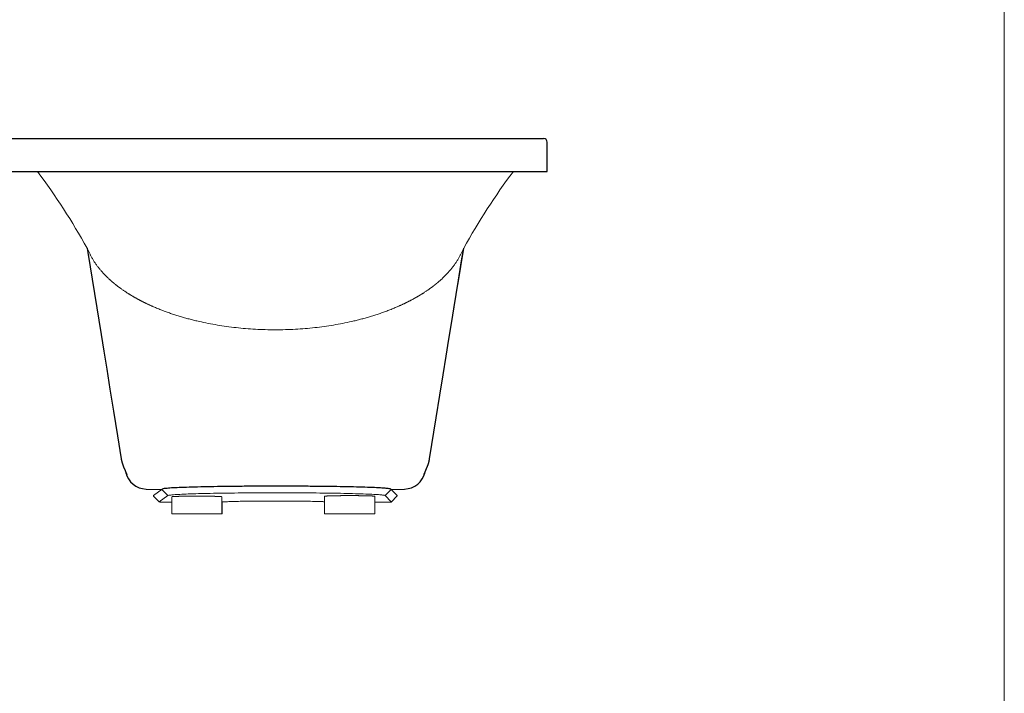
# Model space of a CAD drawing. Units: millimetres. Extents: x 78006 to 83222, y 29942 to 36411.
# Drawn here: x 81845 to 83222, y 32509 to 33451 of the extents above; entities that cross this region are included whole.
import ezdxf

# ---------------------------------------------------------------- set-up
doc = ezdxf.new("R2010")
doc.units = ezdxf.units.MM
doc.layers.get('0').update_dxf_attribs({"lineweight": 13})
doc.layers.add('3 BOLD 0.25mm', color=1, linetype='Continuous', lineweight=25)
doc.layers.add('DIMENSION', color=141, linetype='Continuous', lineweight=13)

msp = doc.modelspace()

# ---------------------------------------------------------------- linework, layer by layer
for p, q in [((81939.71262779445, 33131.77552418987), (81943.91210534138, 33123.26668345147)), ((82462.09912101303, 33123.26668345147), (82466.29859902232, 33131.77552706041))]:
    msp.add_line(p, q)
at = {"linetype": 'Continuous'}
for p, q in [((82044.84649085399, 32794.8491823098), (82032.59736929525, 32786.04126002752)), ((82044.84649085399, 32794.8491823098), (82044.84649085399, 32793.84952744278)), ((82052.84117534356, 32785.84467007566), (82044.84649085399, 32793.84952744278)), ((82356.41287825437, 32785.79896695233), (82364.4103814765, 32793.80141668497)), ((82364.4103814765, 32794.80107155199), (82364.4103814765, 32793.80141668497)), ((82364.4103814765, 32794.80107155199), (82373.10397881748, 32785.89565013713)), ((82032.58412990959, 32786.02221370653), (82032.58412990959, 32785.02261578651)), ((82032.59736929525, 32785.04160516049), (82032.58412990959, 32785.0226642494)), ((82032.58412990959, 32785.0226642494), (82032.5909901016, 32785.00901914913)), ((82032.59736929525, 32786.04126002752), (82032.58651082256, 32786.02185671078)), ((82040.58813386309, 32777.01694496099), (82032.59073894634, 32785.00869753504)), ((82032.59736929525, 32786.04126002752), (82032.59736929525, 32785.04160516049)), ((82052.84117534356, 32785.84467007566), (82040.58019379407, 32777.02487942892)), ((82058.17949590995, 32784.07752399798), (82058.17949590995, 32760.16615102904)), ((82128.17932307675, 32784.07752399798), (82128.17932307675, 32760.16615102904)), ((82271.83735648746, 32784.79040661357), (82271.83735648746, 32760.16615102904)), ((82341.8371836284, 32784.79040661357), (82341.8371836284, 32760.16615102904)), ((82364.86776749385, 32776.82126072967), (82356.41287825437, 32785.79896695233)), ((82365.10936290864, 32776.87434702084), (82372.9960508771, 32784.75547075237)), ((82373.10397881748, 32785.89565013713), (82373.11123458917, 32785.87930172159)), ((82373.1133641972, 32784.8800481989), (82373.10650410497, 32784.86640520683)), ((82373.1133641972, 32785.87961309958), (82373.1133641972, 32784.88000618768)), ((82052.51485130053, 32776.56879098188), (82051.5245542522, 32776.57092147791)), ((82052.89781278378, 32776.56859679951), (82052.51485130053, 32776.56879098188)), ((82058.17949590995, 32776.56859679951), (82052.89781278378, 32776.56859679951)), ((82128.41176519296, 32776.87071830935), (82128.41176519296, 32760.16615102904)), ((82341.8371836284, 32776.66764479487), (82352.7257020988, 32776.66600550835)), ((82353.1134135987, 32776.56859679951), (82341.8371836284, 32776.56859679951)), ((82364.53101672488, 32776.73024977301), (82363.3968652528, 32776.75536020147)), ((82128.41176519296, 32760.16615102904), (82058.17949590995, 32760.16615102904)), ((82341.8371836284, 32760.16615102904), (82271.83735648746, 32760.16615102904))]:
    msp.add_line(p, q, dxfattribs=at)
at = {"lineweight": 0}
msp.add_arc((82041.71289574368, 32779.1528754364), 2.413977688585616, 242.2291104740929, 276.1578447635383, dxfattribs=at)
at = {"linetype": 'Continuous'}
for points, start_tangent, end_tangent in [([(81943.91210534138, 33123.26668345147), (81944.51929782817, 33122.04161628253), (81945.53078657552, 33120.0946769521), (81946.56605779345, 33118.207889296), (81947.62558668916, 33116.37275297125), (81948.71082240362, 33114.58086329083), (81949.82413383768, 33112.82392232404), (81950.9687635944, 33111.09374882702), (81952.14879329743, 33109.38228916533), (81953.36911758743, 33107.68162849081), (81954.63542726751, 33105.98400305799), (81955.95419988561, 33104.28181401784), (81957.33270048225, 33102.56764324297), (81958.77899026059, 33100.83427181774), (81960.3019428878, 33099.07470117048), (81961.9112686654, 33097.28217793939), (81963.61754539347, 33095.45022277882), (81965.43225496303, 33093.57266279282), (81966.38411880785, 33092.61494568637), (81967.36782236112, 33091.64366917848), (81968.38507641181, 33090.65816644547), (81969.43765420839, 33089.65779679902), (81970.5273972426, 33088.64194896418), (81971.65621375912, 33087.61004181539), (81972.2358892494, 33087.08789306966), (81972.82607977875, 33086.56152630843), (81973.42704341424, 33086.03087821029), (81974.03904319069, 33085.49588799234), (81974.66234675563, 33084.95649713374), (81975.29722652034, 33084.41264965328), (81975.61909391603, 33084.13903787127), (81975.94395969811, 33083.86429205842), (81976.27185929958, 33083.58840599114), (81976.6028283575, 33083.31137349864), (81976.93690278399, 33083.03318861012), (81977.10511582368, 33082.89366220785), (81977.27411880152, 33082.75384556066), (81977.44391631556, 33082.6137379319), (81977.61451293722, 33082.47333871172), (81977.70011240369, 33082.40302947559), (81977.78591326455, 33082.33264716383), (81977.87191623237, 33082.26219159826), (81977.91499455241, 33082.22693562177), (81977.95815968828, 33082.19163179163), (81978.04591388127, 33082.11993107114), (81978.13580964235, 33082.04657970956), (81978.22782508133, 33081.97160242249), (81978.32194036004, 33081.89502224597), (81978.5163913799, 33081.73714540507), (81978.71900457356, 33081.57313364161), (81978.92962197232, 33081.40317148506), (81979.14808546257, 33081.22744359419), (81979.6079168557, 33080.85942921111), (81980.09722594914, 33080.47056709343), (81980.61472838337, 33080.06233175754), (81981.15912321041, 33079.63619406357), (81981.72908946968, 33079.19361984117), (81982.94032599207, 33078.26499137761), (81984.23731643683, 33077.28801850195), (81985.60839260486, 33076.27410733614), (81987.0412549604, 33075.23446006527), (81988.52293637603, 33074.18005098506), (81990.03974671644, 33073.12159483128), (81991.57726117945, 33072.06952854019), (81993.12031255165, 33071.0339940014), (81994.6530331584, 33070.02484133571), (81996.1588733184, 33069.05162241861), (81996.89637007241, 33068.58139477675), (81997.6206626202, 33068.12360418876), (81998.32951784675, 33067.67936703289), (81999.02067368566, 33067.24978495479), (81999.69184112088, 33066.8359454275), (82000.01920742309, 33066.63526545065), (82000.340707815, 33066.43892327499), (82000.65605017141, 33066.24705151384), (82000.96494132339, 33066.05978209411), (82001.11687584806, 33065.9679143566), (82001.26708711435, 33065.87724651137), (82001.41553811607, 33065.78779496832), (82001.48909305644, 33065.74352978652), (82001.56219275788, 33065.69957557593), (82001.64668269994, 33065.64881844931), (82001.73119718462, 33065.59809576514), (82001.90029952458, 33065.49675372381), (82002.06949950571, 33065.3955492993), (82002.23879679388, 33065.2944824151), (82002.57768207014, 33065.09276076195), (82002.91695286956, 33064.89158779747), (82003.25660672304, 33064.69096265895), (82003.59664119408, 33064.49088435619), (82004.27784229003, 33064.09236472442), (82004.96053697873, 33063.69602148725), (82005.64470603119, 33063.30184714994), (82006.33033042538, 33062.90983417007), (82007.01739136403, 33062.51997497787), (82008.39574936513, 33061.74668788254), (82009.77963591607, 33060.98192584431), (82011.1689113901, 33060.22562914811), (82012.56344072, 33059.47773838343), (82013.26263449679, 33059.10692668012), (82013.96309265599, 33058.73819413977), (82014.66479907048, 33058.37153316747), (82015.36773794133, 33058.00693624409), (82016.0718935937, 33057.64439585309), (82016.77725102122, 33057.28390460174), (82017.1303757586, 33057.10442506315), (82017.3070488071, 33057.01487639047), (82017.4837953356, 33056.92545499714), (82017.66061512235, 33056.83616075527), (82017.74905239258, 33056.79156128452), (82017.83750793079, 33056.74699353881), (82017.92598162757, 33056.70245751776), (82018.01447350954, 33056.657953221), (82018.19151163097, 33056.5690396987), (82018.368622091, 33056.48025284625), (82018.54580463537, 33056.39159256162), (82018.90038522014, 33056.2146512394), (82019.25525157855, 33056.03821479133), (82019.6104020636, 33055.86228230374), (82020.32154833761, 33055.51192560141), (82021.0338102569, 33055.16357381878), (82021.74717404805, 33054.81721961301), (82022.46162640484, 33054.47285564571), (82023.89374398362, 33053.79006875513), (82025.3300585688, 33053.1151541952), (82026.77047102893, 33052.44805384909), (82028.21488486713, 33051.78870993262), (82029.66320854542, 33051.13706554977), (82031.11535260145, 33050.49306393172), (82032.57123080493, 33049.85664800539), (82035.49385617321, 33048.60634668446), (82038.43045447866, 33047.38571614808), (82041.3804547062, 33046.19431959272), (82044.34331451726, 33045.03172494119), (82047.31855529526, 33043.89751240788), (82050.30572794878, 33042.79126810114), (82053.30443822285, 33041.71258958416), (82059.33505889439, 33039.63636226195), (82065.40801704492, 33037.66581508682), (82071.52149668627, 33035.79810791427), (82077.67423091082, 33034.03059376607), (82083.8654609998, 33032.36083287725), (82090.09488449356, 33030.78659134769), (82096.36262953113, 33029.30586568186), (82109.01545241114, 33026.61808539044), (82121.83189724095, 33024.2861791492), (82134.82423719516, 33022.30286350173), (82148.0078651936, 33020.66508009265), (82161.40011448646, 33019.37417346635), (82175.01906284058, 33018.43605385919), (82188.88229707586, 33017.8613449468), (82203.00561317868, 33017.66551524023)], (0.4374551416501489, -0.8992402343333223), (1, 0)), ([(82462.09852995879, 33123.26546847104), (82461.49192855286, 33122.04161628253), (82460.48043978182, 33120.0946769521), (82459.44516856389, 33118.207889296), (82458.38563966822, 33116.37275297125), (82457.30040395372, 33114.58086329083), (82456.18709252264, 33112.82392232404), (82455.04246276295, 33111.09374882702), (82453.8624330629, 33109.38228916533), (82452.64210877292, 33107.68162849081), (82451.37579908983, 33105.98400305799), (82450.05702649835, 33104.28181401784), (82448.67852587509, 33102.56764324297), (82447.23223609972, 33100.83427181774), (82445.70928346954, 33099.07470117048), (82444.09995771563, 33097.28217793939), (82442.3936809639, 33095.45022277882), (82440.57897139431, 33093.57266279282), (82439.62710755246, 33092.61494568637), (82438.64340399625, 33091.64366917848), (82437.62614994557, 33090.65816644547), (82436.57357215194, 33089.65779679902), (82435.48382911478, 33088.64194896418), (82434.35501259824, 33087.61004181539), (82433.77533710797, 33087.08789306966), (82433.18514657862, 33086.56152630843), (82432.58418294607, 33086.03087821029), (82431.97218316371, 33085.49588799234), (82431.3488796017, 33084.95649713374), (82430.71399983703, 33084.41264965328), (82430.39213244131, 33084.13903787127), (82430.06726665926, 33083.86429205842), (82429.73936705779, 33083.58840599114), (82429.40839799984, 33083.31137349864), (82429.07432357338, 33083.03318861012), (82428.90611053369, 33082.89366220785), (82428.73710755585, 33082.75384556066), (82428.56731003885, 33082.6137379319), (82428.39671342015, 33082.47333871172), (82428.31111395368, 33082.40302947559), (82428.22531309281, 33082.33264716383), (82428.13931012203, 33082.26219159826), (82428.09623180496, 33082.22693562177), (82428.05306666909, 33082.19163179163), (82427.9653124761, 33082.11993107114), (82427.87541671205, 33082.04657970956), (82427.78340127601, 33081.97160242249), (82427.68928600027, 33081.89502224597), (82427.4948349745, 33081.73714540507), (82427.29222178378, 33081.57313364161), (82427.08160438505, 33081.40317148506), (82426.86314089774, 33081.22744359419), (82426.40330950163, 33080.85942921111), (82425.91400041117, 33080.47056709343), (82425.39649797397, 33080.06233175754), (82424.85210314993, 33079.63619406357), (82424.28213688769, 33079.19361984117), (82423.07090036527, 33078.26499137761), (82421.77390992054, 33077.28801850195), (82420.4028337525, 33076.27410733614), (82418.96997139993, 33075.23446006527), (82417.48828998432, 33074.18005098506), (82415.97147964386, 33073.12159483128), (82414.43396517789, 33072.06952854019), (82412.89091380572, 33071.0339940014), (82411.35819319896, 33070.02484133571), (82409.85235303894, 33069.05162241861), (82409.11485628496, 33068.58139477675), (82408.39056373718, 33068.12360418876), (82407.68170851062, 33067.67936703289), (82406.99055267172, 33067.24978495479), (82406.31938523651, 33066.8359454275), (82405.99201893428, 33066.63526545065), (82405.67051854238, 33066.43892327499), (82405.35517618596, 33066.24705151384), (82405.04628503398, 33066.05978209411), (82404.8943505093, 33065.9679143566), (82404.74413924302, 33065.87724651137), (82404.5956882413, 33065.78779496832), (82404.5221333009, 33065.74352978652), (82404.44903360243, 33065.69957557593), (82404.36454365743, 33065.64881844931), (82404.28002920232, 33065.59809576514), (82404.11092683279, 33065.49675372381), (82403.94172685163, 33065.3955492993), (82403.77242956345, 33065.2944824151), (82403.4335442872, 33065.09276076195), (82403.09427349074, 33064.89158779747), (82402.75461963433, 33064.69096265895), (82402.4145851633, 33064.49088435619), (82401.73338406731, 33064.09236472442), (82401.05068937861, 33063.69602148725), (82400.36652032615, 33063.30184714994), (82399.68089595859, 33062.90983417007), (82398.99383501994, 33062.51997497787), (82397.6154769952, 33061.74668788254), (82396.23159044424, 33060.98192584431), (82394.84231496727, 33060.22562914811), (82393.44778563737, 33059.47773838343), (82392.74859186058, 33059.10692668012), (82392.04813372501, 33058.73819413977), (82391.34642728686, 33058.37153316747), (82390.64348841901, 33058.00693624409), (82389.9393327607, 33057.64439585309), (82389.23397533614, 33057.28390460174), (82388.88085060171, 33057.10442506315), (82388.70417755321, 33057.01487639047), (82388.52743102174, 33056.92545499714), (82388.35061123795, 33056.83616075527), (82388.26217396479, 33056.79156128452), (82388.1737184532, 33056.74699353881), (82388.08524473275, 33056.70245751776), (82387.99675285077, 33056.657953221), (82387.81971472935, 33056.5690396987), (82387.64260426634, 33056.48025284625), (82387.46542172196, 33056.39159256162), (82387.11084116383, 33056.2146512394), (82386.75597477882, 33056.03821479133), (82386.40082429377, 33055.86228230374), (82385.68967801976, 33055.51192560141), (82384.97741610344, 33055.16357381878), (82384.2640523093, 33054.81721961301), (82383.5495999525, 33054.47285564571), (82382.11748237669, 33053.79006875513), (82380.68116778854, 33053.1151541952), (82379.24075532844, 33052.44805384909), (82377.7963414902, 33051.78870993262), (82376.34801781195, 33051.13706554977), (82374.89587375592, 33050.49306393172), (82373.43999555244, 33049.85664800539), (82370.51737018416, 33048.60634668446), (82367.5807718787, 33047.38571614808), (82364.63077165114, 33046.19431959272), (82361.66791184305, 33045.03172494119), (82358.69267106208, 33043.89751240788), (82355.70549840856, 33042.79126810114), (82352.7067881375, 33041.71258958416), (82346.67616746295, 33039.63636226195), (82340.60320931245, 33037.66581508682), (82334.48972967404, 33035.79810791427), (82328.33699544948, 33034.03059376607), (82322.14576535756, 33032.36083287725), (82315.9163418904, 33030.78659134769), (82309.64859682624, 33029.30586568186), (82296.99577394623, 33026.61808539044), (82284.17932914302, 33024.2861791492), (82271.18698916218, 33022.30286350173), (82258.00336116376, 33020.66508009265), (82244.61111187088, 33019.37417346635), (82230.99216351676, 33018.43605385919), (82217.1289292815, 33017.8613449468), (82203.00561317868, 33017.66551524023)], (-0.4374683343403503, -0.8992338163400437), (-1, 0)), ([(82356.41287825421, 32785.79896695242), (82354.30756106714, 32786.36692791426), (82349.02706998587, 32786.92848870107), (82340.60579850538, 32787.4684659682), (82329.21180525381, 32787.97207143907), (82315.12659967563, 32788.42613605964), (82298.66632248969, 32788.82081397561), (82280.17238304153, 32789.14808337922), (82260.0387246611, 32789.40091316092), (82238.70681636308, 32789.57371706207), (82216.6387026963, 32789.66276261293), (82194.3116473617, 32789.66613900145), (82172.2057479815, 32789.5837737866), (82150.79904075767, 32789.41743373784), (82130.55511959671, 32789.1707100241), (82111.91793240352, 32788.84905532789), (82095.28469332927, 32788.45938599982), (82081.00019610501, 32788.00962024233), (82069.38443653894, 32787.50948501293), (82060.72464034095, 32786.9720363096), (82055.19632062216, 32786.41200431902), (82052.84117534303, 32785.84467007585)], (-0.6890786279862803, 0.724686583601867), (-0.8118938851805333, -0.5838050352698742)), ([(82128.17932307694, 32784.0775239978), (82128.16910359013, 32784.09966260903), (82128.13845109977, 32784.12178829104), (82128.08738353381, 32784.14388811607), (82128.01593069226, 32784.16594918077), (82127.92413430059, 32784.18795863279), (82127.81204795926, 32784.20990356877), (82127.67973714681, 32784.23177121325), (82127.52727910443, 32784.25354876377), (82127.35476285385, 32784.27522352102), (82127.16228919127, 32784.29678286032), (82126.94997048052, 32784.3182141341), (82126.71793070025, 32784.3395048441), (82126.46630535825, 32784.36064257007), (82126.19524144402, 32784.38161496824), (82125.90489717474, 32784.40240979503), (82125.59544216945, 32784.42301488483), (82125.26705709724, 32784.44341822249), (82124.91993375728, 32784.46360787084), (82124.55427483897, 32784.483572069), (82124.17029387793, 32784.50329915885), (82123.76821510497, 32784.52277760909), (82123.34827334264, 32784.54199601402), (82122.9107138072, 32784.5609432245), (82122.45579204052, 32784.57960808881), (82121.9837736765, 32784.59797978711), (82121.49493438199, 32784.61604752473), (82120.9895596024, 32784.63380078566), (82120.46794450853, 32784.65122920657), (82119.93039364766, 32784.66832260227), (82119.3772209879, 32784.68507096536), (82118.80874953663, 32784.70146456713), (82118.22531127575, 32784.71749378236), (82117.62724691877, 32784.73314928745), (82117.01490568655, 32784.74842191404), (82116.3886452152, 32784.76330277207), (82115.74883120749, 32784.77778314928), (82115.09583727599, 32784.79185458771), (82114.43004479821, 32784.80550885746), (82113.75184252035, 32784.81873803355), (82113.06162653063, 32784.83153436954), (82112.35979989872, 32784.84389037215), (82111.64677242715, 32784.8557988283), (82110.92296054802, 32784.86725280285), (82110.18878694132, 32784.87824559058), (82109.44468033704, 32784.88877079154), (82108.6910752726, 32784.89882223276), (82107.92841185325, 32784.90839407204), (82107.15713539154, 32784.91748069639), (82106.37769635388, 32784.92607682248), (82105.59054988757, 32784.93417739616), (82104.79615567281, 32784.94177774288), (82103.99497759176, 32784.94887336771), (82103.18748350951, 32784.95546015569), (82102.37414503163, 32784.96153424618), (82101.55543706074, 32784.96709208234), (82100.7318377166, 32784.97213046475), (82099.9038279813, 32784.97664642096), (82099.07189138874, 32784.98063731042), (82098.23651374085, 32784.98410079491), (82097.3981828916, 32784.98703486854), (82096.55738837752, 32784.98943782957), (82095.7146212254, 32784.99130823022), (82094.8703735887, 32784.99264502889), (82094.02513848126, 32784.99344741281), (82093.17940949353, 32784.99371492476), (82092.33368048217, 32784.99344741281), (82091.48844537177, 32784.99264502889), (82090.64419773506, 32784.99130823022), (82089.80143058591, 32784.98943782957), (82088.9606360955, 32784.98703486854), (82088.12230524624, 32784.98410079491), (82087.28692759832, 32784.98063731042), (82086.4549909792, 32784.97664642096), (82085.62698124684, 32784.97213046475), (82084.80338192929, 32784.96709208234), (82083.98467395546, 32784.96153424618), (82083.17133545096, 32784.95546015569), (82082.3638413953, 32784.94887336771), (82081.56266331722, 32784.94177774288), (82080.76826907587, 32784.93417739616), (82079.98112260661, 32784.92607682248), (82079.20168356891, 32784.91748069639), (82078.43040713384, 32784.90839407204), (82077.66774369084, 32784.89882223276), (82076.91413862343, 32784.88877079154), (82076.1700320162, 32784.87824559058), (82075.43585841541, 32784.86725280285), (82074.71204653628, 32784.8557988283), (82073.99901909134, 32784.84389037215), (82073.29719245646, 32784.83153436954), (82072.60697646675, 32784.81873803355), (82071.92877418885, 32784.80550885746), (82071.26298168447, 32784.79185458771), (82070.60998777961, 32784.77778314928), (82069.97017374824, 32784.76330277207), (82069.34391327394, 32784.74842191404), (82068.73157206828, 32784.73314928745), (82068.13350771133, 32784.71749378236), (82067.55006945043, 32784.70146456713), (82066.9815979992, 32784.68507096536), (82066.4284253128, 32784.66832260227), (82065.89087447559, 32784.65122920657), (82065.36925936103, 32784.63380078566), (82064.86388460506, 32784.61604752473), (82064.37504531056, 32784.59797978711), (82063.9030269495, 32784.57960808881), (82063.44810518282, 32784.5609432245), (82063.01054564147, 32784.54199601402), (82062.59060388213, 32784.52277760909), (82062.18852510916, 32784.50329915885), (82061.80454414812, 32784.483572069), (82061.43888522981, 32784.46360787084), (82061.09176188982, 32784.44341822249), (82060.7633768206, 32784.42301488483), (82060.45392178869, 32784.40240979503), (82060.16357754306, 32784.38161496824), (82059.89251360518, 32784.36064257007), (82059.64088828684, 32784.3395048441), (82059.40884850654, 32784.3182141341), (82059.19652979582, 32784.29678286032), (82059.00405610664, 32784.27522352102), (82058.8315398856, 32784.25354876377), (82058.67908184027, 32784.23177121325), (82058.5467710278, 32784.20990356877), (82058.43468468648, 32784.18795863279), (82058.34288829776, 32784.16594918077), (82058.27143545625, 32784.14388811607), (82058.22036786366, 32784.12178829104), (82058.18971539992, 32784.09966260903), (82058.17949591014, 32784.0775239978)], (0, 1), (0, -1)), ([(82271.83748800839, 32777.16235205839), (82266.42443470363, 32777.36248329447), (82257.3298041292, 32777.61500464533), (82246.76136753988, 32777.82583499565), (82235.0899783995, 32777.98792484816), (82222.6197863298, 32778.09797622284), (82209.60740844015, 32778.15389756305), (82196.39092188646, 32778.15387066449), (82183.3796990611, 32778.09790032812), (82170.90968103107, 32777.98779413987), (82159.23728478291, 32777.82562326198), (82148.6694172807, 32777.61472326496), (82139.57860167287, 32777.36221441088), (82132.25738305683, 32777.07798492182), (82128.17904634267, 32776.86045300094)], (-0.9991225761827038, 0.04188171154618035), (-0.9980431110938947, -0.06252958018426046)), ([(82341.83718362969, 32784.79040661357), (82341.82696416655, 32784.81254522406), (82341.79631167324, 32784.83467090645), (82341.74524411022, 32784.85677073148), (82341.67379126868, 32784.87883179618), (82341.58199485336, 32784.90084122306), (82341.4699085357, 32784.92278618454), (82341.33759769659, 32784.94465380315), (82341.18513965423, 32784.96643137955), (82341.01262343323, 32784.98810613605), (82340.82014977065, 32785.00966545059), (82340.6078310333, 32785.031096724), (82340.375791253, 32785.05238745951), (82340.12416593466, 32785.07352518548), (82339.85310199678, 32785.09449758328), (82339.56275775118, 32785.1152924108), (82339.25330271923, 32785.13589750024), (82338.92491767368, 32785.15630083827), (82338.57779431003, 32785.17649048624), (82338.21213538878, 32785.1964546844), (82337.82815442774, 32785.21618177426), (82337.42607568137, 32785.23566022412), (82337.00613389541, 32785.25487862979), (82336.56857438361, 32785.27382581404), (82336.11365259033, 32785.29249070459), (82335.64163422928, 32785.31086237739), (82335.15279493477, 32785.32893014014), (82334.64742018178, 32785.34668340107), (82334.12580506128, 32785.36411182198), (82333.58825422704, 32785.38120519254), (82333.0350815643, 32785.3979535804), (82332.46661011307, 32785.4143471829), (82331.8831718551, 32785.43037639739), (82331.28510746859, 32785.44603190286), (82330.67276626296, 32785.46130452945), (82330.0465057916, 32785.47618538747), (82329.40669178686, 32785.49066573918), (82328.7536978524, 32785.50473717762), (82328.08790535099, 32785.51839147287), (82327.40970309972, 32785.53162064896), (82326.71948710704, 32785.5444169598), (82326.0176604485, 32785.55677296242), (82325.30463300359, 32785.56868144371), (82324.58082112443, 32785.58013541826), (82323.8466475207, 32785.59112820636), (82323.10254091641, 32785.60165340659), (82322.348935849, 32785.6117048478), (82321.58627240603, 32785.62127668708), (82320.81499596794, 32785.6303633118), (82320.03555693323, 32785.63895943789), (82319.24841046397, 32785.6470600112), (82318.45401622559, 32785.65466033278), (82317.65283814157, 32785.66175598311), (82316.84534408888, 32785.66834274596), (82316.03200558438, 32785.67441683571), (82315.21329763421, 32785.67997469774), (82314.389698293, 32785.68501307979), (82313.5616885577, 32785.68952903674), (82312.72975196518, 32785.69351989995), (82311.89437429063, 32785.69698341032), (82311.05604344435, 32785.69991748394), (82310.21524895393, 32785.70232044498), (82309.37248180478, 32785.70419084599), (82308.52823416807, 32785.70552764393), (82307.68299905767, 32785.70633002822), (82306.83727004334, 32785.70659754053), (82305.99154105858, 32785.70633002822), (82305.14630594818, 32785.70552764393), (82304.30205831147, 32785.70419084599), (82303.45929116232, 32785.70232044498), (82302.6184966719, 32785.69991748394), (82301.78016579902, 32785.69698341032), (82300.9447881511, 32785.69351989995), (82300.11285155854, 32785.68952903674), (82299.28484182028, 32785.68501307979), (82298.4612424791, 32785.67997469774), (82297.64253453187, 32785.67441683571), (82296.82919602736, 32785.66834274596), (82296.02170194808, 32785.66175598311), (82295.22052386703, 32785.65466033278), (82294.42612965227, 32785.6470600112), (82293.63898318302, 32785.63895943789), (82292.85954414532, 32785.6303633118), (82292.08826771025, 32785.62127668708), (82291.3256042643, 32785.6117048478), (82290.5719992028, 32785.60165340659), (82289.82789259558, 32785.59112820636), (82289.09371898888, 32785.58013541826), (82288.36990711269, 32785.56868144371), (82287.65687966478, 32785.55677296242), (82286.95505300921, 32785.5444169598), (82286.2648370195, 32785.53162064896), (82285.58663473866, 32785.51839147287), (82284.92084226088, 32785.50473717762), (82284.26784832939, 32785.49066573918), (82283.62803432465, 32785.47618538747), (82283.00177385035, 32785.46130452945), (82282.38943264472, 32785.44603190286), (82281.79136826408, 32785.43037639739), (82281.2079300032, 32785.4143471829), (82280.63945855194, 32785.3979535804), (82280.08628589218, 32785.38120519254), (82279.54873505497, 32785.36411182198), (82279.02711993447, 32785.34668340107), (82278.52174515487, 32785.32893014014), (82278.03290586334, 32785.31086237739), (82277.5608875259, 32785.29249070459), (82277.10596573263, 32785.27382581404), (82276.66840619422, 32785.25487862979), (82276.24846443487, 32785.23566022412), (82275.8463856885, 32785.21618177426), (82275.46240472747, 32785.1964546844), (82275.09674580622, 32785.17649048624), (82274.7496224426, 32785.15630083827), (82274.4212373704, 32785.13589750024), (82274.1117823651, 32785.1152924108), (82273.82143812241, 32785.09449758328), (82273.55037418159, 32785.07352518548), (82273.29874883959, 32785.05238745951), (82273.06670908298, 32785.031096724), (82272.8543903456, 32785.00966545059), (82272.66191668305, 32784.98810613605), (82272.48940046201, 32784.96643137955), (82272.33694241964, 32784.94465380315), (82272.20463158058, 32784.92278618454), (82272.09254526289, 32784.90084122306), (82272.0007488505, 32784.87883179618), (82271.92929600603, 32784.85677073148), (82271.87822844007, 32784.83467090645), (82271.8475759497, 32784.81254522406), (82271.83735648655, 32784.79040661357)], (0, 1), (0, -1)), ([(82051.52455425203, 32776.57092147781), (82050.18394068546, 32776.57674108612), (82047.60065482112, 32776.60085822524), (82045.29327877532, 32776.6397240663), (82043.38410886965, 32776.69127204477), (82041.9718380186, 32776.75282602476)], (-0.9999948499368102, 0.003209376864247179), (-0.9992044942498407, -0.03987955204011261)), ([(82363.39686525188, 32776.75536020157), (82362.62479837003, 32776.69119277212), (82360.71499163963, 32776.63966094705), (82358.40789776, 32776.60082383342), (82355.82500564793, 32776.57672993549), (82353.11341359888, 32776.5685967996)], (-0.9992141277228819, -0.03963744390094153), (-1, 0)), ([(82365.11723213914, 32776.88397849887), (82364.53101672436, 32776.73024977319)], (0.7384734531470128, -0.6742825513070368), (-0.9992930718737053, 0.0375946339949446))]:
    msp.add_spline(points, degree=3, dxfattribs=dict(at, start_tangent=start_tangent, end_tangent=end_tangent))
at = {"layer": '3 BOLD 0.25mm', "linetype": 'Continuous'}
for p, q in [((81828.00653908879, 33285.16485475047), (82578.00432684433, 33285.16485475047)), ((82583.00467490543, 33239.16496833097), (82583.00467490543, 33280.16486708838)), ((81823.00655145303, 33239.16496833097), (82575.00469465679, 33239.16496833097)), ((82575.00469465679, 33239.16496833097), (82583.00467490543, 33239.16496833097)), ((81939.70058271204, 33131.79957706716), (81940.7023298229, 33125.63363479876)), ((81940.7023298229, 33125.63363479876), (81959.2849697856, 33011.01555903166)), ((82458.007255, 33080.64447546015), (82466.29859902232, 33131.77552706041)), ((82463.4190213398, 33113.99708926796), (82466.31064402711, 33131.79957937865)), ((82459.06318815201, 33087.15595690069), (82463.4190213398, 33113.99708926796)), ((82452.51616323338, 33046.7642316507), (82459.06318815201, 33087.15595690069)), ((82449.23300564272, 33026.49565075818), (82452.96538276496, 33049.53688824589)), ((82445.6823970248, 33004.56828355276), (82449.23300564272, 33026.49565075818)), ((81959.2849697856, 33011.01555903166), (81963.04925283554, 32987.76325941856)), ((82441.82649236397, 32980.74793877715), (82445.6823970248, 33004.56828355276)), ((81963.04925283554, 32987.76325941856), (81967.15332270929, 32962.40452977349)), ((82437.61460511544, 32954.72092852688), (82441.82649236397, 32980.74793877715)), ((81967.15332270929, 32962.40452977349), (81971.65860414889, 32934.55916577531)), ((82432.98157222712, 32926.08386844793), (82437.61460511544, 32954.72092852688)), ((81971.65860414889, 32934.55916577531), (81976.64197065175, 32903.75117780641)), ((82427.84383747968, 32894.31935198781), (82432.98157222712, 32926.08386844793)), ((81976.64197065175, 32903.75117780641), (81982.21556961819, 32869.28605136846)), ((82418.58092906827, 32837.0349074664), (82427.84383747968, 32894.31935198781)), ((81982.21556961819, 32869.28605136846), (81987.4302972902, 32837.0349074664)), ((81990.33799359197, 32826.777592246), (81990.34917687919, 32826.75035591863)), ((81990.36288672354, 32826.71696188455), (81990.55014009078, 32826.26414163262)), ((81990.77489809084, 32825.7277493635), (81991.00027795797, 32825.19690835262)), ((81991.00027795797, 32825.19690835262), (81991.24895197927, 32824.618391101)), ((81991.24895197927, 32824.618391101), (81991.55534014464, 32823.91435081304)), ((81991.55534014464, 32823.91435081304), (81991.61038290239, 32823.78874040184)), ((81991.61038290239, 32823.78874040184), (81991.65308822307, 32823.6914454595)), ((81991.65308822307, 32823.6914454595), (81991.68435821234, 32823.62028850047)), ((81991.68435821234, 32823.62028850047), (81991.71498873335, 32823.55065386107)), ((81991.71498873335, 32823.55065386107), (81991.74498463736, 32823.48252396504)), ((81991.74498463736, 32823.48252396504), (81991.76463334239, 32823.43792784728)), ((81991.76463334239, 32823.43792784728), (81991.79359089592, 32823.3722485875)), ((81991.79359089592, 32823.3722485875), (81991.81255601329, 32823.32926150538)), ((81991.81255601329, 32823.32926150538), (81991.83125201936, 32823.28690543326)), ((81991.83125201936, 32823.28690543326), (81991.84968150148, 32823.24517315853)), ((81991.84968150148, 32823.24517315853), (81991.86784362615, 32823.20406501106)), ((81991.86784362615, 32823.20406501106), (81991.8857329785, 32823.16359206553)), ((81991.91204421506, 32823.10409629376), (81991.92922841622, 32823.06525796095)), ((81991.95445644736, 32823.00826596261), (81991.97090234634, 32822.97112970467)), ((81992.27743188862, 32822.28074424579), (81992.3749748625, 32822.06148157296)), ((81992.3749748625, 32822.06148157296), (81992.38259019461, 32822.04436734921)), ((81992.38259019461, 32822.04436734921), (81992.40217410566, 32822.00035918932)), ((81992.41968919047, 32821.96098682263), (81992.42246489583, 32821.95474293401)), ((81992.42246489583, 32821.95474293401), (81992.42457082984, 32821.95000363582)), ((81992.42457082984, 32821.95000363582), (81992.42647224326, 32821.94572161298)), ((81992.42647224326, 32821.94572161298), (81992.43033013944, 32821.93700305878)), ((81992.43033013944, 32821.93700305878), (81992.44777951547, 32821.89726645738)), ((81992.44777951547, 32821.89726645738), (81992.46815351583, 32821.85029379463)), ((81992.46815351583, 32821.85029379463), (81992.4907106929, 32821.79762976769)), ((81992.4907106929, 32821.79762976769), (81992.51491119413, 32821.74041973648)), ((81992.51491119413, 32821.74041973648), (81992.53328047846, 32821.69653550249)), ((81992.53328047846, 32821.69653550249), (81992.56249711185, 32821.6259666792)), ((81992.56249711185, 32821.6259666792), (81992.59255440751, 32821.55242751079)), ((81992.59255440751, 32821.55242751079), (81992.62520683918, 32821.4715064853)), ((81992.62520683918, 32821.4715064853), (81992.66050292288, 32821.38286809563)), ((81992.66050292288, 32821.38286809563), (81992.69592719927, 32821.29272450565)), ((81992.69592719927, 32821.29272450565), (81992.73437516124, 32821.19357694266)), ((81992.73437516124, 32821.19357694266), (81992.80301282703, 32821.01327320199)), ((81992.76719353095, 32821.1078901271), (81992.77030357588, 32821.09972003433)), ((81992.7734357683, 32821.09148308879), (81992.81380150112, 32820.9845525785)), ((81992.80301282703, 32821.01327320199), (81992.8768942855, 32820.81453972369)), ((81992.85740714776, 32820.86773948612), (81992.87779097812, 32820.81209970424)), ((81992.85740714776, 32820.86773948612), (81992.95672882751, 32820.59719106364)), ((81992.95672882751, 32820.59719106364), (81993.09800871406, 32820.21662672418)), ((81993.09800871406, 32820.21662672418), (81993.23017065966, 32819.8653799829)), ((81993.23017065966, 32819.8653799829), (81993.353457128, 32819.54204947482)), ((81993.353457128, 32819.54204947482), (81993.47016630975, 32819.23995593024)), ((81993.47016630975, 32819.23995593024), (81993.58301190689, 32818.9516517071)), ((81993.58301190689, 32818.9516517071), (81993.69295939607, 32818.67442208507)), ((81993.69295939607, 32818.67442208507), (81993.79937337297, 32818.40961587692)), ((81993.79937337297, 32818.40961587692), (81993.9021583838, 32818.15716600163)), ((82412.0756077471, 32818.0756950427), (82412.17718865056, 32818.32410988343)), ((82412.17718867458, 32818.32410988343), (82412.28239508817, 32818.58476779921)), ((82412.28239508817, 32818.58476779921), (82412.39117682149, 32818.85785387892)), ((82412.39117682149, 32818.85785387892), (82412.5031380694, 32819.14265082803)), ((82412.5031380694, 32819.14265082803), (82412.61831687848, 32819.43948976031)), ((82412.61831687848, 32819.43948976031), (82412.7390370909, 32819.75470468408)), ((82412.7390370909, 32819.75470468408), (82412.86815886595, 32820.09634641324)), ((82412.86815886595, 32820.09634641324), (82413.00637800904, 32820.46699741101)), ((82413.00637800904, 32820.46699741101), (82413.13343537849, 32820.81209970424)), ((82413.15381921068, 32820.86773948612), (82413.13343537849, 32820.81209970424)), ((82413.15392205497, 32820.86770148757), (82413.22175286557, 32821.04917108574)), ((82413.18599849285, 32820.95402251404), (82413.18987983203, 32820.96440593232)), ((82413.19368834914, 32820.97458163005), (82413.23463558676, 32821.08317730935)), ((82413.23463558676, 32821.08317730935), (82413.27396881278, 32821.18608993026)), ((82413.27396881278, 32821.18608993026), (82413.31266274612, 32821.28596903698)), ((82413.31266274612, 32821.28596903698), (82413.3482763296, 32821.37667871545)), ((82413.3482763296, 32821.37667871545), (82413.38374871358, 32821.46583993726)), ((82413.38374871358, 32821.46583993726), (82413.41657627752, 32821.54726573537)), ((82413.41657627752, 32821.54726573537), (82413.44680591115, 32821.62128902679)), ((82413.44680591115, 32821.62128902679), (82413.47620605974, 32821.69235934648)), ((82413.47620605974, 32821.69235934648), (82413.50264510827, 32821.75545164758)), ((82413.50264510827, 32821.75545164758), (82413.52610802068, 32821.81074764153)), ((82413.52610802068, 32821.81074764153), (82413.54788105004, 32821.86143202268)), ((82413.54788105004, 32821.86143202268), (82413.56687700276, 32821.90511531723)), ((82413.56687700276, 32821.90511531723), (82413.57750636975, 32821.92932112709)), ((82413.57750636975, 32821.92932112709), (82413.58310022183, 32821.94198871089)), ((82413.58310022183, 32821.94198871089), (82413.58521105882, 32821.9467510723)), ((82413.58521105882, 32821.9467510723), (82413.58762529836, 32821.9521863288)), ((82413.58762529836, 32821.9521863288), (82413.5900628035, 32821.95767060678)), ((82413.61188406612, 32822.00672288954), (82413.62494519625, 32822.0360728981)), ((82414.0905539367, 32823.08459366305), (82414.10788192655, 32823.12376448088)), ((82414.10788192655, 32823.12376448088), (82414.12549337995, 32823.16359206553)), ((82414.15243003744, 32823.22454038325), (82414.17072622247, 32823.2659613054)), ((82414.17072622247, 32823.2659613054), (82414.18928885198, 32823.30800503436)), ((82414.18928885198, 32823.30800503436), (82414.2081191217, 32823.35067573526)), ((82414.2081191217, 32823.35067573526), (82414.236872053, 32823.41587366588)), ((82414.236872053, 32823.41587366588), (82414.25638283703, 32823.46014435971)), ((82414.25638283703, 32823.46014435971), (82414.27617022634, 32823.50506793337)), ((82414.27617022634, 32823.50506793337), (82414.30637710259, 32823.57369747172)), ((82414.30637710259, 32823.57369747172), (82414.33722009283, 32823.64383726491)), ((82414.33722009283, 32823.64383726491), (82414.37934502495, 32823.73974369435)), ((82414.37934502495, 32823.73974369435), (82414.42263680516, 32823.83844538654)), ((82414.42263680516, 32823.83844538654), (82414.48981776126, 32823.99190586428)), ((82414.48981776126, 32823.99190586428), (82414.5597713974, 32824.15210202412)), ((82414.5597713974, 32824.15210202412), (82414.8454752258, 32824.81117596442)), ((82414.8454752258, 32824.81117596442), (82415.09313523228, 32825.38971981003)), ((82415.09313523228, 32825.38971981003), (82415.3140348039, 32825.9123650739)), ((82415.3140348039, 32825.9123650739), (82415.52880445577, 32826.42724870123)), ((82415.52880445577, 32826.42724870123), (82415.66204947926, 32826.75035591863)), ((82415.6732327665, 32826.777592246), (82415.66204947926, 32826.75035591863)), ((82415.6732327665, 32826.777592246), (82415.78498217723, 32827.05244745663)), ((81993.9021583838, 32818.15716600163), (81994.00139870885, 32817.91655237055)), ((81994.12875351153, 32817.61230709588), (81994.22083633514, 32817.39550745492)), ((81994.21111885205, 32817.58467600244), (81994.19516073205, 32817.62861695429)), ((81994.21111745675, 32817.58467549468), (81994.21153233787, 32817.58353742505)), ((81994.24294842963, 32817.49785998206), (81994.21153233787, 32817.58353742505)), ((81994.22083633514, 32817.39550745492), (81994.3101419823, 32817.18779634395)), ((81994.28069951803, 32817.39617072378), (81994.24294842963, 32817.49785998206)), ((81994.32305515815, 32817.28365690105), (81994.28069951803, 32817.39617072378)), ((81994.3101419823, 32817.18779634395), (81994.42567677208, 32816.9227935911)), ((81994.36246323545, 32817.18041042292), (81994.32305515815, 32817.28365690105)), ((81994.40581366475, 32817.06836863254), (81994.36246323545, 32817.18041042292)), ((81994.4480340248, 32816.96072905776), (81994.40581366475, 32817.06836863254)), ((81994.42567677208, 32816.9227935911), (81994.53800050041, 32816.66914709965)), ((81994.4897701357, 32816.85570328883), (81994.4480340248, 32816.96072905776)), ((81994.53689209814, 32816.73870647888), (81994.4897701357, 32816.85570328883)), ((81994.58351708738, 32816.62452829984), (81994.53689209814, 32816.73870647888)), ((81994.53800050041, 32816.66914709965), (81994.64752221029, 32816.42558130955)), ((81994.62956244947, 32816.5132537906), (81994.58351708738, 32816.62452829984)), ((81994.64094637075, 32816.48596386958), (81994.62956244947, 32816.5132537906)), ((81994.69081930004, 32816.3674092812), (81994.64094637075, 32816.48596386958)), ((81994.64752221029, 32816.42558130955), (81994.75455109618, 32816.19109802932)), ((81994.73766440403, 32816.25749610733), (81994.69081930004, 32816.3674092812)), ((81994.78451423357, 32816.14890573666), (81994.73766440403, 32816.25749610733)), ((81994.75455109618, 32816.19109802932), (81994.85929708436, 32815.96495720614)), ((81994.82774411389, 32816.04989723819), (81994.78451423357, 32816.14890573666)), ((81994.86290631282, 32815.97039373274), (81994.82774411389, 32816.04989723819)), ((81994.85929708436, 32815.96495720614), (81994.9619298478, 32815.74653590664)), ((81994.8974962788, 32815.89312994306), (81994.86290631282, 32815.97039373274)), ((81994.93290737276, 32815.81496336297), (81994.8974962788, 32815.89312994306)), ((81994.96994073558, 32815.73418315491), (81994.93290737276, 32815.81496336297)), ((81994.9619298478, 32815.74653590664), (81995.08872120522, 32815.48132479843)), ((81995.00766553491, 32815.65287178352), (81994.96994073558, 32815.73418315491)), ((81995.04580295517, 32815.57163432597), (81995.00766553491, 32815.65287178352)), ((81995.06132439953, 32815.53884033995), (81995.05607504596, 32815.54991417921)), ((81995.0626843895, 32815.53510228214), (81995.14298857705, 32815.36874463071)), ((81995.08745796455, 32815.48356278668), (81995.14298857705, 32815.36874463071)), ((82410.94854199482, 32815.53510228214), (82410.8682377814, 32815.36874463071)), ((82410.92376839391, 32815.48356278668), (82410.8682377814, 32815.36874463071)), ((82410.92250515323, 32815.48132479843), (82411.04929651064, 32815.74653590664)), ((82410.98980452192, 32815.62345944354), (82410.94990195706, 32815.53884033995)), ((82411.02924480956, 32815.7081253084), (82410.98980452192, 32815.62345944354)), ((82411.06768667468, 32815.79167179842), (82411.02924480956, 32815.7081253084)), ((82411.04929651064, 32815.74653590664), (82411.1519292741, 32815.96495720614)), ((82411.10465602897, 32815.87301161791), (82411.06768667468, 32815.79167179842)), ((82411.1408206626, 32815.95356452169), (82411.10465602897, 32815.87301161791)), ((82411.17550956046, 32816.03178268886), (82411.1408206626, 32815.95356452169)), ((82411.1519292741, 32815.96495720614), (82411.25667526227, 32816.19109802932)), ((82411.21620211299, 32816.12472425967), (82411.17550956046, 32816.03178268886)), ((82411.26351483146, 32816.23409839597), (82411.21620211299, 32816.12472425967)), ((82411.25667526227, 32816.19109802932), (82411.36370414632, 32816.42558130955)), ((82411.30977525377, 32816.34234322626), (82411.26351483146, 32816.23409839597)), ((82411.3589757708, 32816.4589500202), (82411.30977525377, 32816.34234322626)), ((82411.40459187364, 32816.568481433), (82411.3589757708, 32816.4589500202)), ((82411.36370414632, 32816.42558130955), (82411.47322585803, 32816.66914709965)), ((82411.45096735796, 32816.68129131768), (82411.40459187364, 32816.568481433)), ((82411.49782003171, 32816.79681256929), (82411.45096735796, 32816.68129131768)), ((82411.47322585803, 32816.66914709965), (82411.58554958637, 32816.9227935911)), ((82411.54524689738, 32816.91540586681), (82411.49782003171, 32816.79681256929)), ((82411.58725618351, 32817.0219035113), (82411.54524689738, 32816.91540586681)), ((82411.58554958637, 32816.9227935911), (82411.70108437614, 32817.18779634395)), ((82411.62993539254, 32817.13155547262), (82411.58725618351, 32817.0219035113)), ((82411.67473039145, 32817.24829020604), (82411.62993539254, 32817.13155547262)), ((82411.7160600023, 32817.35755667223), (82411.67473039145, 32817.24829020604)), ((82411.70108437614, 32817.18779634395), (82411.79039002329, 32817.39550745492)), ((82411.7605433192, 32817.47691455868), (82411.7160600023, 32817.35755667223)), ((82411.79969348648, 32817.58353762834), (82411.7605433192, 32817.47691455868)), ((82411.79039002329, 32817.39550745492), (82411.88247284692, 32817.61230709588)), ((82411.80010890169, 32817.58467549468), (82411.79969402058, 32817.58353742505)), ((82411.83204152502, 32817.67294736309), (82411.80010890169, 32817.58467549468)), ((82411.88247284692, 32817.61230709588), (82411.97748237952, 32817.83879729513)), ((82411.97748237952, 32817.83879729513), (82412.0756077471, 32818.0756950427)), ((82022.33479024292, 32794.89710896887), (82044.1198060663, 32794.32664824682)), ((82364.78933771915, 32794.40253289618), (82383.67643611554, 32794.89710896887))]:
    msp.add_line(p, q, dxfattribs=at)
for points in [[(81987.43031034419, 32837.03482755828), (81987.45754159364, 32836.87172899827), (81987.48533519433, 32836.70874105525), (81987.5136908446, 32836.54586540505), (81987.5426082192, 32836.38310377526), (81987.57208700472, 32836.22045812191), (81987.60212687586, 32836.05793022249), (81987.63272744823, 32835.89552218492), (81987.66388832266, 32835.73323606798), (81987.69560911178, 32835.5710737497), (81987.72788945775, 32835.4090372626), (81987.76072903836, 32835.24712810548), (81987.79412759334, 32835.08534765), (81987.82808461407, 32834.92369818187), (81987.86259967777, 32834.76218193653), (81987.89767241772, 32834.60080041242), (81987.93330258559, 32834.43955500633), (81987.96948954562, 32834.27844838578), (81988.0062327153, 32834.1174830908), (81988.04353171018, 32833.95666097463), (81988.08137329799, 32833.79603801959)], [(81988.08138604832, 32833.7959838924), (81988.11979514723, 32833.63545425696), (81988.15875844797, 32833.47507450632), (81988.19827539174, 32833.31484662199), (81988.23834539307, 32833.15477291521), (81988.27896809706, 32832.99485468147), (81988.32014312231, 32832.83509336857), (81988.3618700135, 32832.67549075437), (81988.4041482087, 32832.51604871837), (81988.44697737982, 32832.35676855648), (81988.49035727241, 32832.19765125923), (81988.53428712372, 32832.03869941693), (81988.5787662743, 32831.87991544243), (81988.62379424213, 32831.72130101308), (81988.66937054528, 32831.56285772819), (81988.71549444154, 32831.40458807714), (81988.7621652508, 32831.24649434676), (81988.80938228706, 32831.0885788468), (81988.85714476083, 32830.93084396645), (81988.9054519358, 32830.77329201621), (81988.95430305207, 32830.61592535866), (81989.00369732012, 32830.45874635567), (81989.053633776, 32830.30175787804), (81989.10411200864, 32830.14496099178), (81989.15513159233, 32829.98835691623), (81989.20669166358, 32829.83194796299), (81989.25879153344, 32829.6757361901), (81989.31143043608, 32829.51972362823), (81989.36460769433, 32829.36391205672), (81989.41832236492, 32829.20830419227), (81989.47257343068, 32829.05290254974), (81989.52736012873, 32828.89770916167), (81989.58268160158, 32828.74272621176), (81989.63853697685, 32828.58795580869), (81989.69492544737, 32828.43339998461), (81989.7518459693, 32828.27906130391), (81989.80929747815, 32828.12494233324), (81989.86727913417, 32827.97104497686), (81989.92579015077, 32827.81737106365), (81989.98482930678, 32827.66392338753), (81990.04439541348, 32827.51070476833), (81990.1044875483, 32827.35771705968), (81990.16510483008, 32827.20496219282), (81990.22624603467, 32827.05244288447)], [(82415.78498217667, 32827.05244745663), (82415.84612427131, 32827.20496905071), (82415.90674244313, 32827.35772620402), (82415.96683544139, 32827.51071622389), (82416.0264023849, 32827.66393715431), (82416.08544238067, 32827.81738716752), (82416.14395421043, 32827.97106339196), (82416.20193665003, 32828.12496308507), (82416.25938894544, 32828.27908439282), (82416.31631023323, 32828.433425435), (82416.37269946368, 32828.58798359618), (82416.4285555782, 32828.74275633598), (82416.48387775774, 32828.89774167362), (82416.5386651684, 32829.05293742391), (82416.59291692017, 32829.20834142866), (82416.64663225313, 32829.36395170599), (82416.69981017077, 32829.51976564009), (82416.75244970915, 32829.67578058896), (82416.80455021476, 32829.83199477508), (82416.8561108922, 32829.98840611605), (82416.90713106135, 32830.14501260446), (82416.95760988243, 32830.30181190359), (82417.0075468676, 32830.45880279445), (82417.05694169452, 32830.6159842103), (82417.10579334301, 32830.77335330622), (82417.15410102662, 32830.9309076697), (82417.2018639853, 32831.08864498841), (82417.24908147694, 32831.24656292638), (82417.29575276817, 32831.40465912099), (82417.3418770991, 32831.56293121041), (82417.38745383396, 32831.72137693367), (82417.4324822069, 32831.8799938269), (82417.47696173892, 32832.03878026489), (82417.52089197165, 32832.19773457106), (82417.56427219253, 32832.35685433218), (82417.6071017214, 32832.5161370086), (82417.64938024778, 32832.67558150846), (82417.69110744057, 32832.83518658616), (82417.73228277038, 32832.99495041394), (82417.7729057553, 32833.15487113631), (82417.81297601093, 32833.31494733285), (82417.85249318238, 32833.47517773169), (82417.89145668717, 32833.63555997133), (82417.92985305935, 32833.79603801959)], [(82417.92986598713, 32833.79609209614), (82417.96772052927, 32833.95677169288), (82418.00501967795, 32834.11759629806), (82418.04176302504, 32834.27856408241), (82418.0779501122, 32834.43967321821), (82418.11358040723, 32834.60092113807), (82418.14865325068, 32834.76230517669), (82418.18316838532, 32834.92382393691), (82418.21712548591, 32835.08547591955), (82418.25052409116, 32835.24725891541), (82418.28336369539, 32835.40917061218), (82418.31564407097, 32835.57120963929), (82418.34736488372, 32835.73337449721), (82418.37852572856, 32835.89566312941), (82418.40912625365, 32836.05807373211), (82418.43916607452, 32836.22060417155), (82418.46864480975, 32836.38325239079), (82418.49756210452, 32836.54601656021), (82418.52591765426, 32836.70889477557), (82418.55371113078, 32836.87188528411), (82418.58092906808, 32837.0349074663)], [(81990.22624420433, 32827.05244745663), (81990.28790890292, 32826.90016429187), (81990.36288672374, 32826.71696188473)], [(81990.55014009171, 32826.26414163254), (81990.57206529233, 32826.21148542847), (81990.77489809215, 32825.72774936359)], [(81991.88573297794, 32823.16359206563), (81991.89457380836, 32823.14359687908), (81991.91204421342, 32823.10409629386)], [(81991.92922841606, 32823.06525796085), (81991.93771153927, 32823.04609053286), (81991.9544564468, 32823.00826596261)], [(81991.9709023454, 32822.97112970486), (81991.97901186199, 32822.95282226793), (81991.995000919, 32822.91673515496)], [(81991.995000919, 32822.91673515496), (81992.00287919091, 32822.89895806884), (81992.01840012854, 32822.86394318846)], [(81992.01840012854, 32822.86394318846), (81992.02604149614, 32822.84670806136), (81992.03360290514, 32822.8296556352), (81992.04848393981, 32822.79610254675)], [(81992.04848393981, 32822.79610254675), (81992.05580402684, 32822.77960071537), (81992.06304397187, 32822.76328143375), (81992.07728411604, 32822.73118891787)], [(81992.07728411604, 32822.73118891787), (81992.08428484743, 32822.71541421069), (81992.09120650723, 32822.69981941087), (81992.10481381262, 32822.66916613175)], [(81992.10481381262, 32822.66916613175), (81992.11149953507, 32822.65410734714), (81992.11810694587, 32822.63922636196), (81992.12463584694, 32822.6245235828), (81992.13746329733, 32822.59564037417)], [(81992.13746329733, 32822.59564037417), (81992.1437649219, 32822.58145303655), (81992.14999445918, 32822.56742904521), (81992.15615394653, 32822.55356387971), (81992.16224528229, 32822.53985306954), (81992.16827042689, 32822.52629224617), (81992.18012981, 32822.49960305885)], [(81992.18012981, 32822.49960305885), (81992.18596780678, 32822.48646608464), (81992.19174723246, 32822.47346179951), (81992.19746988783, 32822.46058596171), (81992.2031378102, 32822.44783407522), (81992.20875297478, 32822.43520154383), (81992.21983234916, 32822.41027821078)], [(81992.21983234916, 32822.41027821078), (81992.22529988845, 32822.3979797388), (81992.23072213923, 32822.38578380654), (81992.23609824097, 32822.37369216673), (81992.24142834163, 32822.36170458983), (81992.24671198573, 32822.3498219914), (81992.2519487919, 32822.33804528475), (81992.25713878669, 32822.32637424219), (81992.262281843, 32822.31480921932), (81992.26737826243, 32822.30334947872), (81992.27743188848, 32822.28074424579)], [(81992.4021741066, 32822.00035918923), (81992.40737949227, 32821.98866058797), (81992.409769272, 32821.98328926277), (81992.4120296116, 32821.97820848816), (81992.41418692838, 32821.97335877638)], [(81992.41418692838, 32821.97335877638), (81992.41803136385, 32821.96471502542), (81992.41968919104, 32821.96098682255)], [(82413.59006280258, 32821.95767060669), (82413.5931949965, 32821.96471502542), (82413.59502706738, 32821.96883448899), (82413.59703942896, 32821.97335877638)], [(82413.59703942896, 32821.97335877638), (82413.60145708534, 32821.98328926277), (82413.60384686507, 32821.98866058797), (82413.60637601434, 32821.99434476355), (82413.60905225371, 32822.00035918923), (82413.61188406669, 32822.00672288962)], [(82413.62494519533, 32822.0360728981), (82413.62863618915, 32822.04436734921), (82413.63240706181, 32822.05284163193), (82413.63625149726, 32822.06148157287), (82413.7337944689, 32822.28074424579)], [(82413.7337944689, 32822.28074424579), (82413.73879894221, 32822.29199644307), (82413.74384809493, 32822.30334947872), (82413.74894451434, 32822.31480921932), (82413.75408757068, 32822.32637424219), (82413.75927756548, 32822.33804528475), (82413.76979801574, 32822.36170458983)], [(82413.76979801574, 32822.36170458983), (82413.77512811637, 32822.37369216673), (82413.78050424177, 32822.38578380654), (82413.78592646889, 32822.3979797388), (82413.79139403481, 32822.41027821078), (82413.7969091986, 32822.42268442892), (82413.80247338553, 32822.43520154383), (82413.80808855011, 32822.44783407522), (82413.81375646954, 32822.46058596171), (82413.82525855058, 32822.48646608464)], [(82413.82525855058, 32822.48646608464), (82413.83109655032, 32822.49960305885), (82413.83699504909, 32822.5128770156), (82413.84295593048, 32822.52629224617), (82413.84898107508, 32822.53985306954), (82413.85507241377, 32822.55356387971), (82413.86746143544, 32822.58145303655)], [(82413.86746143544, 32822.58145303655), (82413.87376305707, 32822.59564037417), (82413.88013861998, 32822.60999545393), (82413.88659051043, 32822.6245235828), (82413.89972682524, 32822.65410734714)], [(82413.89972682524, 32822.65410734714), (82413.90641256841, 32822.66916613175), (82413.91317687751, 32822.68440340181), (82413.92001987377, 32822.69981941087), (82413.9339422413, 32822.73118891787)], [(82413.9339422413, 32822.73118891787), (82413.94102244939, 32822.74714444722), (82413.94818238547, 32822.76328143375), (82413.96274241753, 32822.79610254675)], [(82413.96274241753, 32822.79610254675), (82413.97014276483, 32822.81278746089), (82413.97762345223, 32822.8296556352), (82413.99282622883, 32822.86394318846)], [(82413.99282622883, 32822.86394318846), (82414.00054725057, 32822.88136033196), (82414.01622546496, 32822.91673515496)], [(82414.01622546496, 32822.91673515496), (82414.02418143643, 32822.93469031995), (82414.040324009, 32822.97112970486)], [(82414.040324009, 32822.97112970486), (82414.04850931789, 32822.98961128349), (82414.06510528132, 32823.02709282778)], [(82414.06510528132, 32823.02709282778), (82414.0735148181, 32823.04609053286), (82414.09055393541, 32823.08459366323)], [(82414.1254933794, 32823.16359206563), (82414.13440362696, 32823.1837484905), (82414.15243003765, 32823.22454038334)], [(81994.00139870755, 32817.91655237065), (81994.03374397912, 32817.83879729504), (81994.128753511, 32817.61230709589)]]:
    msp.add_lwpolyline(points, dxfattribs=at)
for centre, radius, start, end in [((82578.00468726965, 33280.16486708838), 4.999987661989, 0, 90), ((82023.12009674145, 32824.88675416372), 29.99992543853532, 192.7733174920066, 268.5000000002159), ((82382.89112961701, 32824.88675416372), 29.99992543853532, 271.4999999997842, 347.2266825078091)]:
    msp.add_arc(centre, radius, start, end, dxfattribs=at)
at = {"layer": '3 BOLD 0.25mm', "lineweight": 0}
for centre, start, end in [((81098.90966524935, 32664.72137484066), 29.05315316294503, 36.67308885836002), ((83307.10120068377, 32664.72137484066), 143.32691114164, 150.9468468370549)]:
    msp.add_arc(centre, 961.8167257242105, start, end, dxfattribs=at)
at = {"layer": '3 BOLD 0.25mm', "linetype": 'Continuous'}
for points, start_tangent, end_tangent in [([(82462.09912101302, 33123.26668345147), (82462.09852995879, 33123.26546847104)], (-0.4374492850486114, -0.8992430833820512), (-0.4374718815403962, -0.8992320906537454)), ([(82364.41038147669, 32794.8010715519), (82362.1128795262, 32795.41137558094), (82356.4324764628, 32796.00633576138), (82347.49117037386, 32796.57317414759), (82335.4809938231, 32797.09971672746), (82320.65988965298, 32797.57465493999), (82303.34617096768, 32797.98778852661), (82283.91168482268, 32798.3302446033), (82262.77382602732, 32798.59466823733), (82240.38657276146, 32798.77538040929), (82217.23073649747, 32798.86849995742), (82193.80363555768, 32798.87202694224), (82170.60841419996, 32798.78588559471), (82148.14323662425, 32798.61192602162), (82126.89058789052, 32798.3538843253), (82107.30691150835, 32798.01730249196), (82089.81280645286, 32797.60940926759), (82074.78399394112, 32797.13896498982), (82062.54324806179, 32796.61607342259), (82053.35346355324, 32796.05196469145), (82047.4120095881, 32795.45875418562), (82044.84649085492, 32794.8491823098)], (-0.6890786628691625, 0.7246865504329766), (-0.8118939083161705, -0.5838050030952923))]:
    msp.add_spline(points, degree=3, dxfattribs=dict(at, start_tangent=start_tangent, end_tangent=end_tangent))
at = {"layer": 'DIMENSION'}
msp.add_lwpolyline([(78005.70277946696, 36133.35265404809), (83222.10277946686, 36133.35265404809), (83222.10277946686, 30244.10069919903), (78005.70277946696, 30244.10069919903)], close=True, dxfattribs=at)

doc.saveas('drawing.dxf')
